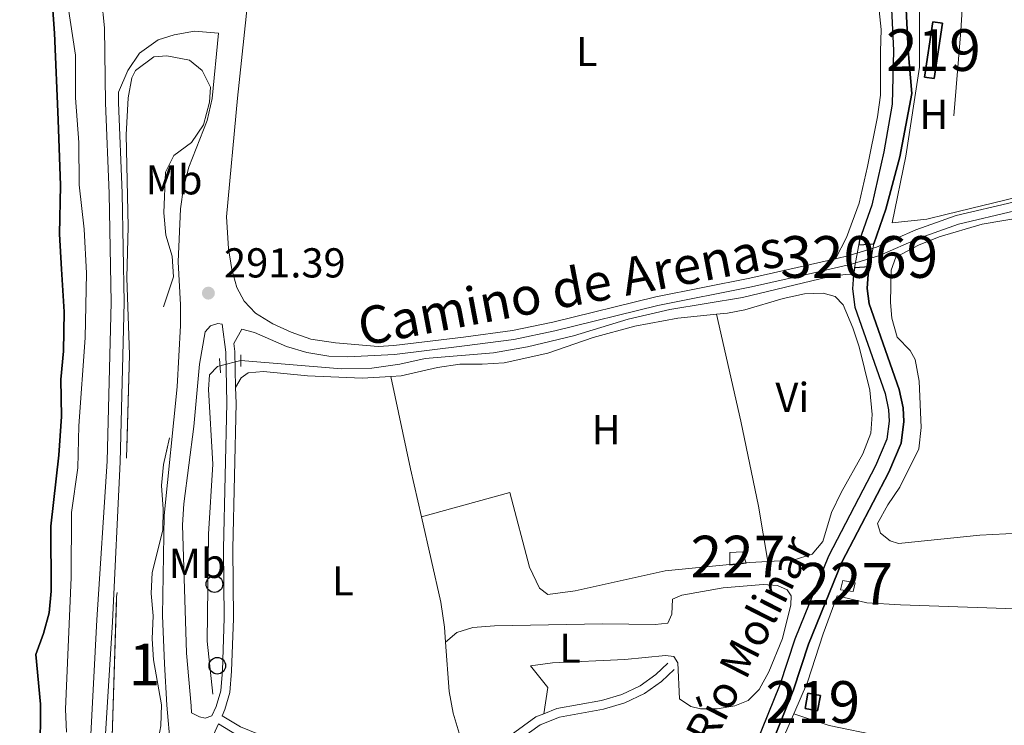
# Model space of a CAD drawing. Units: metres. Extents: x 594380 to 601322, y 692266 to 696988.
# Drawn here: x 599803 to 600039, y 693419 to 693588 of the extents above; entities that cross this region are included whole.
import ezdxf
from ezdxf.enums import TextEntityAlignment as Align

# ---------------------------------------------------------------- set-up
doc = ezdxf.new("R2010")
doc.units = ezdxf.units.M
doc.header["$MEASUREMENT"] = 0
for name, pattern in [('DGN Style 1', [51.89722746, 0.08635146, -51.810876]), ('DGN Style 2', [86.35146, 51.810876, -34.540584]), ('DGN Style 3', [120.892044, 86.35146, -34.540584]), ('DGN Style 5', [60.446022, 25.905438, -34.540584])]:
    doc.linetypes.add(name, pattern=pattern)
for name, color, linetype, lineweight in [('Altimetria', 7, 'Continuous', 0), ('centroides', 7, 'Continuous', 0), ('Complex', 7, 'Continuous', 0), ('Conduccion', 7, 'Continuous', 0), ('Edificios-construcciones', 7, 'Continuous', 0), ('Elem no vistos', 7, 'Continuous', 0), ('Entidades rusticas', 7, 'Continuous', 0), ('Hidrografía', 7, 'Continuous', 0), ('Textos rotulacion', 7, 'Continuous', 0), ('Viales-ffcc', 7, 'Continuous', 0), ('Zona arbolada', 7, 'Continuous', 0)]:
    doc.layers.add(name, color=color, linetype=linetype, lineweight=lineweight)
doc.styles.add('Style-Arial', font='txt')
doc.styles.add('Style-Arial Narrow', font='txt')
doc.styles.add('Style-Helvetica-Narrow-Oblique', font='txt')
doc.styles.add('Style-Times New Roman', font='txt')

# ---------------------------------------------------------------- blocks, each defined once
blk = doc.blocks.new('5PATER')
at = {"layer": 'Altimetria', "linetype": 'Continuous', "lineweight": 0}
h = blk.add_hatch(color=250, dxfattribs=at)
edge = h.paths.add_edge_path()
edge.add_ellipse((1.001171767711639e-08, 1.001171767711639e-08), major_axis=(-1.095731443231309, -1.110710700762829), ratio=0.999422240966032, start_angle=0, end_angle=360)
blk = doc.blocks.new('5PTT')
at = {"layer": 'Conduccion', "color": 250, "linetype": 'Continuous', "lineweight": 30}
blk.add_circle((0, 0, -0.0004752138211756574), 1.99500001107238, dxfattribs=at)

msp = doc.modelspace()

# ---------------------------------------------------------------- linework, layer by layer
at = {"layer": 'Altimetria', "color": 30, "linetype": 'Continuous', "lineweight": 0, "elevation": 290, "flags": 128}
msp.add_lwpolyline([(599802.7069999999, 693668.879), (599805.565, 693648.3090000001), (599810.5279999999, 693626.662), (599811.871, 693611.3910000001), (599812.871, 693606.1980000001), (599813.9850000001, 693595.325), (599816.4240000001, 693579.459), (599816.4340000001, 693569.2490000001), (599817.193, 693558.5619999999), (599817.3330000001, 693548.4140000001), (599818.5279999999, 693537.726), (599819.067, 693527.2039999999), (599818.767, 693511.6969999999), (599817.2110000001, 693490.635), (599816.9950000001, 693480.533), (599815.4340000001, 693469.827), (599815.412, 693454.25), (599813.9890000001, 693422.689), (599814.2409999999, 693417.212)], dxfattribs=at)
at = {"layer": 'Complex', "color": 92, "linetype": 'DGN Style 3', "lineweight": 0, "elevation": 295.959, "flags": 128}
msp.add_lwpolyline([(599829.0360000001, 693569.2080000001), (599828.578, 693560.3770000001), (599829.037, 693538.423), (599828.71, 693526.111), (599829.3829999999, 693507.635), (599828.6359999999, 693481.335), (599826.936, 693455.175), (599826.2679999999, 693449.659), (599824.7220000001, 693401.837), (599824.9169999999, 693390.8300000001), (599824.581, 693374.7209999999), (599825.442, 693364.2890000001), (599825.3770000001, 693359.2890000001), (599823.422, 693348.119), (599821.814, 693332.4029999999), (599821.1570000001, 693322.2779999999), (599822.0789999999, 693317.7660000001), (599824.618, 693314.325), (599829.381, 693311.756), (599832.1540000001, 693311.3430000001), (599835.317, 693313.334), (599837.841, 693317.645), (599839.585, 693322.649), (599841.064, 693327.95), (599842.524, 693338.4569999999), (599845.7550000001, 693353.6159999999), (599845.7280000001, 693356.7239999999), (599843.091, 693360.723), (599839.7550000001, 693363.1529999999), (599837.777, 693366.605), (599837.0320000001, 693382.5490000001), (599839.2790000001, 693392.5619999999), (599838.8090000001, 693397.5430000001), (599836.6300000001, 693402.6950000001), (599835.3470000001, 693407.5249999999), (599835.788, 693412.8459999999), (599836.844, 693418.7139999999), (599837.0549999999, 693423.7110000001), (599835.1100000001, 693434.514), (599834.8430000001, 693439.5660000001), (599835.0160000001, 693445.095), (599834.591, 693450.44), (599834.788, 693455.4380000001), (599837.3459999999, 693465.6089999999), (599837.426, 693470.6089999999), (599837.047, 693476.3319999999), (599837.4880000001, 693481.318), (599839.851, 693491.737), (599839.811, 693497.0249999999), (599838.494, 693501.8500000001), (599836.4580000001, 693507.1440000001), (599835.932, 693512.111), (599836.854, 693517.227), (599839.9269999999, 693526.324), (599839.5590000001, 693531.3200000001), (599838.1089999999, 693536.2949999999), (599837.5989999999, 693541.6810000001), (599837.9850000001, 693551.4040000001), (599840.0120000001, 693555.379), (599844.216, 693558.496), (599847.142, 693562.7930000001), (599848.5320000001, 693568.1780000001), (599848.754, 693571.767), (599846.763, 693575.824), (599843.729, 693578.26), (599838.351, 693579.304), (599835.2039999999, 693579.104), (599830.788, 693575.81), (599829.963, 693574.0730000001)], close=True, dxfattribs=at)
at = {"layer": 'Complex', "color": 154, "linetype": 'Continuous', "lineweight": 25}
msp.add_polyline3d([(599807.96, 693411.7350000001, 286.358), (599808.033, 693423.869, 286.358), (599806.8999999999, 693435.8470000001, 286.358), (599808.7320000001, 693440.81, 286.358), (599810.1300000001, 693445.807, 286.358), (599810.618, 693450.9979999999, 286.358), (599810.4850000001, 693466.538, 286.358), (599812.3899999999, 693483.594, 286.358), (599813.0449999999, 693492.8900000001, 286.358), (599812.889, 693501.7390000001, 286.358), (599813.513, 693508.53, 286.358), (599813.6910000001, 693517.905, 286.564), (599813.0719999999, 693528.1669999999, 287.388), (599812.625, 693536.5320000001, 287.388), (599812.838, 693548.1950000001, 287.388), (599812.2679999999, 693563.9410000001, 287.388), (599811.413, 693584.7339999999, 287.388), (599810.288, 693600.2080000001, 287.388), (599808.202, 693610.4380000001, 287.388), (599807.9110000001, 693615.699, 287.388), (599807.236, 693620.7350000001, 287.388), (599801.3530000001, 693650.0490000001, 287.388)], dxfattribs=at)
at = {"layer": 'Complex', "color": 5, "linetype": 'Continuous', "lineweight": 25}
for points in [[(600011.4199999999, 693603.8389999999, 291.638), (600012.548, 693580.5490000001, 291.638), (600012.1880000001, 693567.7180000001, 291.638), (600010.199, 693556.318, 291.638), (600007.378, 693543.517, 291.638), (600004.415, 693535.118, 291.638), (600004.213, 693534, 291.638), (600004.213, 693534, 292.256), (600007.804, 693534.2209999999, 291.638), (600010.7450000001, 693542.5549999999, 291.638), (600014.092, 693555.111, 291.638), (600016.9029999999, 693570.2860000001, 291.638), (600016.0449999999, 693580.584, 291.638), (600014.923, 693603.7520000001, 291.638)], [(599982.642, 693412.6610000001, 291.638), (599988.55, 693427.362, 291.638), (599992.1429999999, 693438.314, 291.638), (600000.1370000001, 693457.919, 291.638), (600011.426, 693479.5220000001, 291.638), (600014.3770000001, 693486.463, 291.638), (600015.0279999999, 693491.632, 291.638), (600014.848, 693494.905, 291.638), (600013.8759999999, 693499.297, 291.638), (600006.69, 693519.8260000001, 291.638), (600006.2450000001, 693523.503, 291.638), (600006.504, 693527.004, 291.638), (600006.8200000001, 693528.763, 291.638), (600006.8200000001, 693528.763, 292.256), (600003.217, 693528.469, 292.461), (600003.217, 693528.469, 291.638), (600003.033, 693527.4450000001, 291.638), (600002.983, 693526.78, 291.638), (600002.7350000001, 693523.422, 291.638), (600003.2660000001, 693519.03, 291.638), (600010.5090000001, 693498.338, 291.638), (600011.3740000001, 693494.4280000001, 291.638), (600011.521, 693491.756, 291.638), (600010.9709999999, 693487.3829999999, 291.638), (600008.2649999999, 693481.0179999999, 291.638), (599996.9639999999, 693459.392, 291.638), (599988.861, 693439.52, 291.638), (599985.2649999999, 693428.56, 291.638), (599979.54, 693414.3130000001, 291.638)]]:
    msp.add_polyline3d(points, dxfattribs=at)
at = {"layer": 'Complex', "color": 1, "linetype": 'Continuous', "lineweight": 25}
for points in [[(600019.9750000001, 693574.223, 293.403), (600022.2690000001, 693573.879, 294.02), (600024.2590000001, 693587.1359999999, 293.609), (600021.9650000001, 693587.48, 292.992)], [(599991.3430000001, 693422.8589999999, 293.693), (599994.3489999999, 693422.2930000001, 293.693), (599995.0430000001, 693425.9780000001, 293.693), (599992.037, 693426.544, 293.693)]]:
    msp.add_3dface(points, dxfattribs=at)
at = {"layer": 'Complex', "color": 1, "linetype": 'Continuous', "lineweight": 0}
for points in [[(599973.2660000001, 693460.28, 291.862), (599973.2860000001, 693457.23, 291.939), (599977.226, 693457.6599999999, 291.943), (599976.3459999999, 693460.44, 291.866)], [(599999.804, 693451.2760000001, 291.861), (600002.8770000001, 693450.8859999999, 291.764), (600003.3870000001, 693453.0020000001, 291.669), (600000.381, 693453.568, 291.735)]]:
    msp.add_3dface(points, dxfattribs=at)
at = {"layer": 'Edificios-construcciones', "color": 250, "linetype": 'DGN Style 2', "lineweight": 0, "extrusion": (0.63260696190791, -0.04411227295661196, 0.7732157131876236), "elevation": 349212.2962608694, "flags": 128}
msp.add_lwpolyline([(733675.7630914603, -425336.9218939655), (733644.4015946863, -425337.2467417838), (733600.2096854819, -425336.5986230781)], dxfattribs=at)
at = {"layer": 'Edificios-construcciones', "color": 51, "linetype": 'Continuous', "lineweight": 25, "extrusion": (-0.2496989788982551, 0.06742972254696823, 0.9659729046171055), "elevation": -102773.4383053041, "flags": 128}
msp.add_lwpolyline([(-826017.8022171317, 384969.4404672403), (-826031.119572521, 384967.8514060588), (-826031.3855269819, 384970.2369309955), (-826018.0681715927, 384971.8259921772), (-826017.8022171317, 384969.4404672403)], dxfattribs=at)
at = {"layer": 'Edificios-construcciones', "color": 250, "linetype": 'DGN Style 2', "lineweight": 0, "extrusion": (-0.06161967684000202, 0.2889452850848305, 0.9553604752413508), "elevation": 163700.8187685764, "flags": 128}
msp.add_lwpolyline([(-731508.937828056, -528364.9108082219), (-731497.3325383947, -528365.6080670524), (-731479.4070631296, -528365.0597372926)], dxfattribs=at)
at = {"layer": 'Edificios-construcciones', "color": 51, "linetype": 'Continuous', "lineweight": 25, "elevation": 293.693, "flags": 128}
msp.add_lwpolyline([(599991.3430000001, 693422.8589999999), (599992.037, 693426.544), (599995.0430000001, 693425.9780000001), (599994.3489999999, 693422.2930000001), (599991.3430000001, 693422.8589999999)], dxfattribs=at)
at = {"layer": 'Edificios-construcciones', "color": 250, "linetype": 'DGN Style 2', "lineweight": 0, "elevation": 291.739, "flags": 128}
msp.add_lwpolyline([(599988.625, 693421.564), (599986.1240000001, 693415.74), (599983.0549999999, 693410.1440000001), (599976.922, 693400.594)], dxfattribs=at)
at = {"layer": 'Edificios-construcciones', "color": 250, "linetype": 'DGN Style 2', "lineweight": 0}
for points in [[(600025.1200000001, 693541.2660000001, 291.716), (600020.514, 693540.1429999999, 291.76), (600012.2, 693539.2650000001, 291.76), (600015.504, 693555.2490000001, 291.76), (600018.815, 693576.5900000001, 291.758), (600018.693, 693616.0830000001, 292.166), (600030.625, 693616.619, 292.346)], [(599999, 693449.879, 291.945), (599995.6640000001, 693440.78, 291.945), (599991.909, 693429.2110000001, 291.739), (599988.625, 693421.564, 291.739)]]:
    msp.add_polyline3d(points, dxfattribs=at)
at = {"layer": 'Edificios-construcciones', "color": 1, "linetype": 'Continuous', "lineweight": 0}
for points in [[(599973.2660000001, 693460.28, 291.862), (599976.3459999999, 693460.44, 291.866), (599977.226, 693457.6599999999, 291.943), (599973.2860000001, 693457.23, 291.939), (599973.2660000001, 693460.28, 291.862)], [(599999.804, 693451.2760000001, 291.861), (600000.381, 693453.568, 291.735), (600003.3870000001, 693453.0020000001, 291.669), (600002.8770000001, 693450.8859999999, 291.764), (599999.804, 693451.2760000001, 291.861)]]:
    msp.add_polyline3d(points, dxfattribs=at)
at = {"layer": 'Elem no vistos', "color": 5, "linetype": 'DGN Style 5', "lineweight": 0, "elevation": 291.638, "flags": 128}
for points in [[(600003.217, 693528.469), (600004.213, 693534)], [(600006.8200000001, 693528.763), (600007.804, 693534.2209999999)]]:
    msp.add_lwpolyline(points, dxfattribs=at)
at = {"layer": 'Elem no vistos', "color": 5, "linetype": 'DGN Style 5', "lineweight": 0, "extrusion": (-0.03403355914030044, -0.008542423344215412, 0.9993841823121137), "elevation": -26048.21305446693, "flags": 128}
msp.add_lwpolyline([(-526607.3553108555, 750189.6406475487), (-526607.3553108554, 750184.4823740004)], dxfattribs=at)
at = {"layer": 'Elem no vistos', "color": 5, "linetype": 'DGN Style 1', "lineweight": 25}
msp.add_polyline3d([(600006.8200000001, 693528.763, 291.638), (600007.804, 693534.2209999999, 291.638), (600007.804, 693534.2209999999, 292.256), (600004.213, 693534, 292.256), (600004.213, 693534, 291.638), (600003.217, 693528.469, 291.638), (600003.217, 693528.469, 292.461)], close=True, dxfattribs=at)
at = {"layer": 'Entidades rusticas', "color": 92, "linetype": 'Continuous', "lineweight": 0, "extrusion": (-0.9021274986827938, -0.2030237426463232, 0.3807194978487513), "elevation": -681865.3252498426, "flags": 128}
msp.add_lwpolyline([(-544834.6304204348, 281057.2223591558), (-544846.4313716674, 281057.2223591557), (-544869.0641159886, 281057.8744691855)], dxfattribs=at)
at = {"layer": 'Entidades rusticas', "color": 92, "linetype": 'Continuous', "lineweight": 0}
for points in [[(599998.663, 693530.6869999999, 291.459), (600001.3119999999, 693535.754, 291.459), (600004.2779999999, 693544.0249999999, 291.459), (600006.3260000001, 693552.7919999999, 291.664), (600008.693, 693564.676, 291.459), (600009.396, 693569.8729999999, 291.664), (600009.463, 693580.3659999999, 291.664), (600009.561, 693585.5930000001, 292.076), (600008.95, 693591.6669999999, 291.87), (600008.8570000001, 693597.709, 292.076), (600010.128, 693614.1880000001, 291.87), (600011.754, 693626.3570000001, 291.87), (600014.568, 693641.402, 291.253), (600016.27, 693648.263, 291.253), (600019.649, 693659.3049999999, 291.459), (600021.3389999999, 693665.4950000001, 292.049)], [(600044.1599999999, 693540.7409999999, 291.429), (600033.837, 693538.997, 291.429), (600023.5009999999, 693535.915, 291.429), (600018.537, 693533.9469999999, 291.429), (600013.0760000001, 693531.0179999999, 291.429), (600011.9780000001, 693527.9709999999, 291.223), (600011.808, 693520.196, 291.223), (600012.1089999999, 693516.4029999999, 291.017), (600013.4199999999, 693511.8559999999, 291.017), (600016.578, 693508.71, 291.223), (600017.75, 693506.4909999999, 291.223), (600018.729, 693501.354, 291.12), (600019.1950000001, 693490.246, 291.017), (600018.598, 693485.1159999999, 291.017), (600014.033, 693475.925, 291.017), (600011.213, 693471.717, 291.017), (600008.7239999999, 693467.2139999999, 291.017), (600009.402, 693464.898, 291.017), (600011.71, 693463.05, 291.017), (600013.7110000001, 693462.382, 291.12), (600033.2679999999, 693464.398, 291.12), (600048.794, 693465.1780000001, 291.12)], [(599970.1410000001, 693517.3589999999, 292.158), (599972.723, 693517.6240000001, 292.158), (599976.9369999999, 693518.409, 292.158), (599986.0730000001, 693521.119, 292.158), (599991.229, 693522.2280000001, 292.158), (599995.672, 693522.4140000001, 292.158), (599998.538, 693521.658, 292.158), (600000.4410000001, 693519.628, 292.158), (600002.811, 693514.0689999999, 292.158), (600004.294, 693509.5249999999, 292.158), (600006.8589999999, 693499.1780000001, 291.952), (600007.422, 693493.318, 291.541), (600007.091, 693488.821, 291.335), (600005.216, 693483.899, 291.129), (600000.027, 693474.6300000001, 291.129), (599997.717, 693469.828, 291.335), (599995.584, 693462.915, 291.335), (599993.0190000001, 693459.878, 291.335), (599988.517, 693458.439, 291.541), (599982.4010000001, 693458.098, 291.782)], [(599892.024, 693502.4310000001, 292.144), (599894.524, 693502.568, 292.364), (599903.243, 693504.621, 292.364), (599908.5349999999, 693505.4310000001, 292.158), (599913.8899999999, 693505.378, 292.158), (599919.236, 693505.757, 292.158), (599929.676, 693508.065, 292.364), (599940.558, 693511.8060000001, 292.158), (599950.514, 693514.534, 292.158), (599960.834, 693516.4070000001, 292.158), (599970.1410000001, 693517.3589999999, 292.158)], [(599970.1410000001, 693517.3589999999, 292.158), (599975.94, 693491.756, 291.746), (599980.1969999999, 693471.3859999999, 291.54), (599982.4010000001, 693458.098, 291.782)], [(599854.8219999999, 693499.777, 291.747), (599856.1070000001, 693502.1370000001, 291.541), (599857.851, 693503.2990000001, 291.541), (599861.513, 693503.6400000001, 291.541), (599872.071, 693502.625, 291.541), (599885.166, 693502.0560000001, 291.541), (599892.024, 693502.4310000001, 292.144)], [(599982.4010000001, 693458.098, 291.782), (599978.125, 693457.8600000001, 291.952), (599957.79, 693455.892, 291.952), (599936.2239999999, 693451.0460000001, 291.952), (599929.6810000001, 693450.165, 291.952), (599927.6599999999, 693451.717, 291.952), (599925.3030000001, 693456.716, 291.747), (599920.5819999999, 693474.658, 291.541), (599899.342, 693468.783, 291.541)], [(599899.342, 693468.783, 291.541), (599904.0320000001, 693448.3800000001, 291.541), (599904.9010000001, 693442.355, 291.335), (599905.1510000001, 693438.7919999999, 291.335)], [(599905.1510000001, 693438.7919999999, 291.335), (599907.862, 693441.098, 291.335), (599911.6780000001, 693442.263, 291.335), (599916.8500000001, 693442.6799999999, 291.335), (599942.7890000001, 693443.1340000001, 291.335), (599955.399, 693443.0290000001, 291.335), (599958.4569999999, 693443.3559999999, 291.335), (599959.3589999999, 693445.4920000001, 291.54), (599959.537, 693449.081, 291.54), (599961.7620000001, 693449.994, 291.54), (599971.7390000001, 693451.773, 291.54), (599981.2620000001, 693452.591, 291.54), (599984.7220000001, 693452.324, 291.54), (599987.0760000001, 693451.3389999999, 291.54), (599988.0149999999, 693449.8929999999, 291.54), (599987.892, 693447.689, 291.54), (599985.9569999999, 693439.656, 291.54), (599982.683, 693431.639, 291.746), (599980.3600000001, 693427.399, 291.746), (599977.7, 693424.7479999999, 291.746), (599974.533, 693423.5120000001, 291.746), (599970.274, 693422.811, 291.746), (599966.2590000001, 693422.808, 291.746), (599963.916, 693423.315, 291.746), (599961.2409999999, 693425.155, 291.746), (599960.8740000001, 693433.7820000001, 291.335), (599959.8899999999, 693435.315, 291.335), (599957.8559999999, 693435.5290000001, 291.335), (599948.118, 693434.619, 291.335), (599930.7790000001, 693433.841, 291.335), (599925.4850000001, 693433.074, 291.335), (599929.7039999999, 693427.858, 291.335), (599928.6980000001, 693421.6100000001, 291.627)], [(599999, 693449.879, 291.945), (600006.162, 693448.183, 291.739), (600014.203, 693447.716, 291.739), (600039.4380000001, 693446.815, 291.533), (600045.912, 693446.9169999999, 291.327), (600078.8200000001, 693446.577, 291.327), (600084.256, 693446.7860000001, 291.327), (600098.976, 693448.844, 291.533), (600111.111, 693450.925, 291.047)], [(599905.1510000001, 693438.7919999999, 291.335), (599905.9809999999, 693426.9650000001, 291.335), (599907.0050000001, 693421.7209999999, 291.129), (599909.577, 693412.9709999999, 291.129), (599911.29, 693408.1529999999, 291.627)], [(600012.0490000001, 693415.838, 291.008), (600009.54, 693416.257, 291.008), (599997.091, 693418.783, 291.008), (599988.625, 693421.564, 291.739)]]:
    msp.add_polyline3d(points, dxfattribs=at)
at = {"layer": 'Hidrografía', "color": 5, "linetype": 'Continuous', "lineweight": 25, "elevation": 291.638, "flags": 128}
for points in [[(600006.8200000001, 693528.763), (600006.504, 693527.004), (600006.2450000001, 693523.503), (600006.69, 693519.8260000001), (600013.8759999999, 693499.297), (600014.848, 693494.905), (600015.0279999999, 693491.632), (600014.3770000001, 693486.463), (600011.426, 693479.5220000001), (600000.1370000001, 693457.919), (599992.1429999999, 693438.314), (599988.55, 693427.362), (599982.642, 693412.6610000001), (599975.47, 693402.091), (599967.4380000001, 693388.5560000001), (599964.098, 693381.798), (599950.7860000001, 693359.0630000001), (599947.3459999999, 693351.354), (599946.4450000001, 693347.3729999999), (599945.7579999999, 693341.0519999999), (599945.631, 693339.3589999999)], [(600003.217, 693528.469), (600003.033, 693527.4450000001), (600002.983, 693526.78)]]:
    msp.add_lwpolyline(points, dxfattribs=at)
at = {"layer": 'Hidrografía', "color": 5, "linetype": 'Continuous', "lineweight": 25}
for points in [[(600034.1950000001, 693714.321, 292.05), (600033.8160000001, 693702.396, 292.05), (600030.9480000001, 693683.9809999999, 292.05), (600026.8289999999, 693671.324, 291.844), (600023.3700000001, 693661.9210000001, 291.844), (600017.5430000001, 693642.619, 291.844), (600014.9299999999, 693628.2690000001, 291.844), (600013.7949999999, 693619.1769999999, 291.638), (600011.912, 693608.8589999999, 291.638), (600011.4199999999, 693603.8389999999, 291.638), (600012.548, 693580.5490000001, 291.638), (600012.1880000001, 693567.7180000001, 291.638), (600010.199, 693556.318, 291.638), (600007.378, 693543.517, 291.638), (600004.415, 693535.118, 291.638), (600004.213, 693534, 291.638)], [(600037.706, 693713.8829999999, 292.05), (600038.6059999999, 693705.5079999999, 292.05), (600034.358, 693683.166, 292.05), (600030.131, 693670.1780000001, 291.844), (600026.685, 693660.81, 291.844), (600020.946, 693641.798, 291.844), (600018.385, 693627.7390000001, 291.844), (600017.25, 693618.6440000001, 291.638), (600016.8019999999, 693616.1939999999, 291.638), (600015.3759999999, 693608.3729999999, 291.638), (600014.923, 693603.7520000001, 291.638), (600016.0449999999, 693580.584, 291.638), (600016.9029999999, 693570.2860000001, 291.638), (600014.092, 693555.111, 291.638), (600010.7450000001, 693542.5549999999, 291.638), (600007.804, 693534.2209999999, 291.638)], [(600002.983, 693526.78, 291.638), (600002.7350000001, 693523.422, 291.638), (600003.2660000001, 693519.03, 291.638), (600010.5090000001, 693498.338, 291.638), (600011.3740000001, 693494.4280000001, 291.638), (600011.521, 693491.756, 291.638), (600010.9709999999, 693487.3829999999, 291.638), (600008.2649999999, 693481.0179999999, 291.638), (599996.9639999999, 693459.392, 291.638), (599988.861, 693439.52, 291.638), (599985.2649999999, 693428.56, 291.638), (599979.54, 693414.3130000001, 291.638)]]:
    msp.add_polyline3d(points, dxfattribs=at)
at = {"layer": 'Hidrografía', "color": 142, "linetype": 'Continuous', "lineweight": 25}
msp.add_polyline3d([(599801.3530000001, 693650.0490000001, 287.388), (599807.236, 693620.7350000001, 287.388), (599807.9110000001, 693615.699, 287.388), (599808.202, 693610.4380000001, 287.388), (599810.288, 693600.2080000001, 287.388), (599811.413, 693584.7339999999, 287.388), (599812.2679999999, 693563.9410000001, 287.388), (599812.838, 693548.1950000001, 287.388), (599812.625, 693536.5320000001, 287.388), (599813.0719999999, 693528.1669999999, 287.388), (599813.6910000001, 693517.905, 286.564), (599813.513, 693508.53, 286.358), (599812.889, 693501.7390000001, 286.358), (599813.0449999999, 693492.8900000001, 286.358), (599812.3899999999, 693483.594, 286.358), (599810.4850000001, 693466.538, 286.358), (599810.618, 693450.9979999999, 286.358), (599810.1300000001, 693445.807, 286.358), (599808.7320000001, 693440.81, 286.358), (599806.8999999999, 693435.8470000001, 286.358), (599808.033, 693423.869, 286.358), (599807.96, 693411.7350000001, 286.358)], dxfattribs=at)
at = {"layer": 'Hidrografía', "color": 5, "linetype": 'Continuous', "lineweight": 0}
for points in [[(600002.983, 693526.78, 291.638), (600000.9510000001, 693526.8640000001, 291.432), (599996.9480000001, 693526.3430000001, 291.432), (599976.379, 693521.3470000001, 291.432), (599958.956, 693518.494, 291.432), (599948.949, 693516.1540000001, 291.432), (599935.825, 693512.2309999999, 291.432), (599924.79, 693509.523, 291.432), (599916.618, 693508.087, 291.432), (599900.284, 693506.7690000001, 291.432), (599894.183, 693505.423, 291.432), (599887.4709999999, 693504.4099999999, 291.432), (599880.1769999999, 693504.288, 291.432), (599856.0530000001, 693506.2679999999, 291.427)], [(599851.0530000001, 693505.013, 291.246), (599850.5009999999, 693504.875, 291.226), (599848.5179999999, 693502.844, 291.226), (599848.294, 693499.342, 291.226), (599849.344, 693481.4469999999, 291.226), (599848.2960000001, 693464.6710000001, 291.226), (599847.967, 693438.9739999999, 291.226), (599849.351, 693426.284, 291.226)]]:
    msp.add_polyline3d(points, dxfattribs=at)
at = {"layer": 'Viales-ffcc', "color": 1, "linetype": 'DGN Style 2', "lineweight": 0, "flags": 128}
for points, elevation in [([(600004.213, 693534), (600007.804, 693534.2209999999)], 292.256), ([(599856.023, 693507.6400000001), (599856.0860000001, 693504.835)], 291.225), ([(599850.9480000001, 693506.7919999999), (599851.156, 693503.3)], 291.225)]:
    msp.add_lwpolyline(points, dxfattribs=dict(at, elevation=elevation))
at = {"layer": 'Viales-ffcc', "color": 1, "linetype": 'DGN Style 2', "lineweight": 0, "extrusion": (0.05643003338937754, 0.004604615547176519, 0.9983959379160838), "elevation": 37343.62541420975, "flags": 128}
msp.add_lwpolyline([(642433.782092979, -653356.490619804), (642433.7820929792, -653352.8698367395)], dxfattribs=at)
at = {"layer": 'Viales-ffcc', "color": 250, "linetype": 'DGN Style 3', "lineweight": 0, "elevation": 291.627, "flags": 128}
msp.add_lwpolyline([(599911.29, 693408.1529999999), (599920.8530000001, 693416.567), (599926.7579999999, 693420.838), (599928.6980000001, 693421.6100000001)], dxfattribs=at)
at = {"layer": 'Viales-ffcc', "color": 250, "linetype": 'DGN Style 3', "lineweight": 0}
for points in [[(599802.7590000001, 693690.007, 292.415), (599807.6340000001, 693675.196, 292.415), (599810.324, 693664.4809999999, 292.293), (599815.5519999999, 693639.4750000001, 292.209), (599817.835, 693630.1140000001, 292.209), (599820.7339999999, 693612.564, 292.004), (599823.3589999999, 693586.0260000001, 291.798), (599823.591, 693568.0260000001, 291.798), (599824.483, 693546.2919999999, 291.798), (599824.956, 693520.1840000001, 291.798), (599823.9780000001, 693482.1329999999, 291.41), (599821.5490000001, 693444.155, 291.592), (599818.365, 693383.6329999999, 291.592), (599816.068, 693339.844, 292.004), (599814.1780000001, 693316.3559999999, 291.592), (599814.121, 693307.375, 291.798), (599814.176, 693295.3300000001, 291.592), (599812.0549999999, 693267.3700000001, 291.386), (599812.145, 693252.507, 291.386), (599810.3770000001, 693228.0190000001, 291.386), (599809.334, 693206.6710000001, 291.386)], [(599850.7380000001, 693584.7579999999, 291.264), (599849.172, 693569.0970000001, 291.645), (599847.977, 693563.7849999999, 291.675), (599843.5660000001, 693552.5889999999, 291.469), (599842.3300000001, 693547.744, 291.469), (599841.584, 693542.601, 291.469), (599841.0619999999, 693529.9610000001, 291.469), (599841.6300000001, 693519.6030000001, 291.264), (599841.568, 693514.679, 291.264), (599840.8200000001, 693499.939, 291.264), (599837.693, 693469.1529999999, 291.264), (599837.3019999999, 693445.156, 291.264), (599837.7339999999, 693433.594, 291.058), (599838.3030000001, 693423.6329999999, 291.264), (599840.9839999999, 693394.6359999999, 291.264), (599841.1869999999, 693387.56, 291.264), (599841.0590000001, 693385.879, 291.264), (599836.9299999999, 693371.246, 291.073), (599832.5020000001, 693353.0989999999, 291.279), (599829.99, 693340.2280000001, 291.073), (599826.756, 693325.8870000001, 291.161), (599825.014, 693319.7820000001, 291.107), (599818.9140000001, 693300.6799999999, 291.691)], [(599998.663, 693530.6869999999, 291.459), (600001.879, 693531.4510000001, 291.603), (600008.467, 693533.446, 291.603), (600017.8700000001, 693537.6100000001, 291.603), (600027.567, 693541.0430000001, 291.192), (600041.2039999999, 693544.2350000001, 291.192), (600050.5630000001, 693545.639, 291.192), (600057.976, 693545.8130000001, 291.192), (600064.591, 693545.3859999999, 291.192), (600074.837, 693543.746, 291.529), (600090.0320000001, 693539.9550000001, 291.603), (600108.4010000001, 693533.7280000001, 291.603), (600112.744, 693532.7350000001, 291.603), (600116.645, 693532.587, 291.603), (600126.8899999999, 693533.912, 291.603), (600136.514, 693535.9280000001, 291.603), (600146.9639999999, 693538.983, 292.012), (600148.334, 693539.4569999999, 292.046)], [(599852.6610000001, 693540.7490000001, 291.469), (599853.091, 693533.1159999999, 291.469), (599853.895, 693528.0819999999, 291.469), (599855.071, 693523.791, 291.469), (599856.8289999999, 693520.506, 291.469), (599859.6140000001, 693517.5900000001, 291.263), (599863.729, 693515.091, 291.263), (599868.092, 693513.074, 291.263), (599872.817, 693511.426, 291.263), (599878.743, 693510.5220000001, 291.247), (599888.993, 693509.6669999999, 291.431), (599892.7490000001, 693509.8800000001, 291.449), (599909.446, 693511.8859999999, 292.014), (599921.1799999999, 693513.442, 291.809), (599930.8500000001, 693515.4739999999, 291.626), (599955.548, 693521.538, 291.398), (599978.068, 693526.0190000001, 291.398), (599992.6710000001, 693529.264, 291.192), (599998.663, 693530.6869999999, 291.459)], [(599851.594, 693514.9650000001, 291.398), (599852.435, 693508.2479999999, 291.603), (599852.702, 693496.085, 291.809), (599851.9380000001, 693461.2180000001, 292.015), (599852.0660000001, 693444.477, 291.809), (599851.645, 693431.9809999999, 291.809), (599851.236, 693427.1359999999, 291.809), (599850.155, 693423.355, 291.809), (599849.1259999999, 693421.087, 291.809), (599847.497, 693420.5760000001, 291.809), (599846.1529999999, 693420.848, 291.809), (599844.2609999999, 693421.791, 291.263)], [(599928.6980000001, 693421.6100000001, 291.627), (599931.8500000001, 693422.8659999999, 291.627), (599942.547, 693424.787, 291.627), (599947.3770000001, 693426.202, 291.833), (599951.797, 693428.314, 291.833), (599955.5959999999, 693431.0150000001, 291.833), (599958.4480000001, 693433.7390000001, 291.833)], [(599851.5590000001, 693421.1229999999, 291.809), (599856.006, 693418.4580000001, 291.627), (599860.291, 693416.7350000001, 291.433), (599872.9450000001, 693414.462, 291.421), (599876.845, 693412.9839999999, 291.421), (599884.7080000001, 693407.186, 291.421), (599888.527, 693405.0090000001, 291.421), (599891.852, 693404.0700000001, 291.421), (599899.0249999999, 693403.824, 291.421), (599901.146, 693404.0959999999, 291.421), (599909.3600000001, 693406.4539999999, 291.627), (599911.29, 693408.1529999999, 291.627)]]:
    msp.add_polyline3d(points, dxfattribs=at)
at = {"layer": 'Viales-ffcc', "color": 250, "linetype": 'Continuous', "lineweight": 0}
for points in [[(599861.6510000001, 693628.9680000001, 291.469), (599860.5800000001, 693621.658, 291.469), (599857.375, 693588.699, 291.264), (599855.264, 693569.139, 291.469), (599852.6610000001, 693540.7490000001, 291.469)], [(599818.9140000001, 693300.6799999999, 291.691), (599818.3910000001, 693307.06, 291.798), (599818.271, 693316.254, 291.592), (599819.6030000001, 693339.5989999999, 292.004), (599821.513, 693383.467, 291.592), (599825.307, 693443.639, 291.592), (599827.128, 693481.9909999999, 291.41), (599828.1089999999, 693520.172, 291.798), (599827.6340000001, 693546.3859999999, 291.798), (599826.743, 693568.111, 291.798), (599826.71, 693570.5860000001, 291.798), (599828.967, 693575.817, 291.798), (599831.7380000001, 693579.956, 291.798), (599836.2280000001, 693583.148, 291.798), (599840.044, 693584.3559999999, 291.798), (599844.9890000001, 693585.1939999999, 291.844), (599850.7380000001, 693584.7579999999, 291.264)], [(600041.6059999999, 693542.1400000001, 291.192), (600028.1680000001, 693538.9950000001, 291.192), (600018.659, 693535.629, 291.603), (600009.2110000001, 693531.4439999999, 291.603), (600002.435, 693529.392, 291.603), (599993.149, 693527.1869999999, 291.192), (599978.5079999999, 693523.933, 291.398), (599956.0109999999, 693519.4569999999, 291.398), (599931.324, 693513.395, 291.626), (599921.54, 693511.3400000001, 291.809), (599909.7139999999, 693509.771, 292.014), (599892.9369999999, 693507.756, 291.449), (599881.696, 693507.1200000001, 291.398), (599877.192, 693507.288, 291.398), (599871.8489999999, 693508.21, 291.398), (599867.047, 693509.598, 291.398), (599859.3289999999, 693512.9650000001, 291.398), (599856.2919999999, 693513.818, 291.398), (599854.3870000001, 693510.368, 291.544), (599854.6329999999, 693508.409, 291.603), (599854.8219999999, 693499.777, 291.746)], [(599844.2609999999, 693421.791, 291.263), (599844.115, 693423.513, 291.263), (599842.9990000001, 693436.1030000001, 291.674), (599842.102, 693466.925, 291.469), (599842.379, 693471.9180000001, 291.469), (599844.794, 693490.436, 291.657), (599846.118, 693505.3770000001, 291.263), (599847.5390000001, 693513.132, 291.398), (599848.801, 693514.585, 291.398), (599850.5160000001, 693515.1410000001, 291.398), (599851.594, 693514.9650000001, 291.398)], [(599854.8219999999, 693499.777, 291.746), (599854.9040000001, 693496.085, 291.809), (599854.1399999999, 693461.202, 292.015), (599854.2679999999, 693444.4480000001, 291.809), (599853.8430000001, 693431.851, 291.809), (599853.412, 693426.736, 291.809), (599852.227, 693422.5930000001, 291.809), (599851.5590000001, 693421.1229999999, 291.809)], [(599959.923, 693432.196, 291.833), (599956.959, 693429.365, 291.833), (599952.8840000001, 693426.4680000001, 291.833), (599948.1429999999, 693424.2010000001, 291.833), (599943.038, 693422.706, 291.627), (599932.44, 693420.8030000001, 291.627), (599927.7949999999, 693418.952, 291.627), (599922.1869999999, 693414.896, 291.627)], [(599855.054, 693416.541, 291.627), (599850.6780000001, 693419.162, 291.833), (599848.024, 693413.1570000001, 291.468)]]:
    msp.add_polyline3d(points, dxfattribs=at)
at = {"layer": 'Zona arbolada', "color": 92, "linetype": 'DGN Style 3', "lineweight": 0, "elevation": 295.959, "flags": 128}
msp.add_lwpolyline([(599829.0360000001, 693569.2080000001), (599829.963, 693574.0730000001), (599830.788, 693575.81), (599835.2039999999, 693579.104), (599838.351, 693579.304), (599843.729, 693578.26), (599846.763, 693575.824), (599848.754, 693571.767), (599848.5320000001, 693568.1780000001), (599847.142, 693562.7930000001), (599844.216, 693558.496), (599840.0120000001, 693555.379), (599837.9850000001, 693551.4040000001), (599837.5989999999, 693541.6810000001), (599838.1089999999, 693536.2949999999), (599839.5590000001, 693531.3200000001), (599839.9269999999, 693526.324), (599836.854, 693517.227), (599835.932, 693512.111), (599836.4580000001, 693507.1440000001), (599838.494, 693501.8500000001), (599839.811, 693497.0249999999), (599839.851, 693491.737), (599837.4880000001, 693481.318), (599837.047, 693476.3319999999), (599837.426, 693470.6089999999), (599837.3459999999, 693465.6089999999), (599834.788, 693455.4380000001), (599834.591, 693450.44), (599835.0160000001, 693445.095), (599834.8430000001, 693439.5660000001), (599835.1100000001, 693434.514), (599837.0549999999, 693423.7110000001), (599836.844, 693418.7139999999), (599835.788, 693412.8459999999), (599835.3470000001, 693407.5249999999), (599836.6300000001, 693402.6950000001), (599838.8090000001, 693397.5430000001), (599839.2790000001, 693392.5619999999), (599837.0320000001, 693382.5490000001), (599837.777, 693366.605), (599839.7550000001, 693363.1529999999), (599843.091, 693360.723), (599845.7280000001, 693356.7239999999), (599845.7550000001, 693353.6159999999), (599842.524, 693338.4569999999), (599841.064, 693327.95), (599839.585, 693322.649), (599837.841, 693317.645), (599835.317, 693313.334), (599832.1540000001, 693311.3430000001), (599829.381, 693311.756), (599824.618, 693314.325), (599822.0789999999, 693317.7660000001), (599821.1570000001, 693322.2779999999), (599821.814, 693332.4029999999), (599823.422, 693348.119), (599825.3770000001, 693359.2890000001), (599825.442, 693364.2890000001), (599824.581, 693374.7209999999), (599824.9169999999, 693390.8300000001), (599824.7220000001, 693401.837), (599826.2679999999, 693449.659), (599826.936, 693455.175), (599828.6359999999, 693481.335), (599829.3829999999, 693507.635), (599828.71, 693526.111), (599829.037, 693538.423), (599828.578, 693560.3770000001), (599829.0360000001, 693569.2080000001)], dxfattribs=at)

# ---------------------------------------------------------------- block references
at = {"layer": 'Altimetria', "color": 250, "linetype": 'Continuous', "lineweight": 0}
msp.add_blockref('5PATER', (599848.2849999999, 693522.4299999999, 291.391), dxfattribs=at)
at = {"layer": 'Conduccion', "color": 250, "linetype": 'Continuous', "lineweight": 30}
for p in [(599849.7420000001, 693452.7, 291.862), (599850.425, 693433.128, 291.79)]:
    msp.add_blockref('5PTT', p, dxfattribs=at)

# ---------------------------------------------------------------- texts
at = {"layer": 'Altimetria', "color": 250, "linetype": 'Continuous', "lineweight": 0, "style": 'Style-Arial'}
msp.add_text('291.39', height=7.000002, dxfattribs=at).set_placement((599852.0349999999, 693526.1799999999, 291.391))
at = {"layer": 'centroides', "color": 1, "linetype": 'Continuous', "lineweight": 0, "style": 'Style-Arial Narrow'}
for s, p in [('219', (600022.1176600079, 693580.680001, 291.922)), ('227', (599975.250660008, 693459.271001, 291.9)), ('227', (600001.0846600079, 693452.760001, 291.764)), ('219', (599993.193660008, 693424.4180009998, 291.236))]:
    msp.add_text(s, height=10.000002, dxfattribs=at).set_placement(p, align=Align.MIDDLE_CENTER)
at = {"layer": 'centroides', "color": 5, "linetype": 'Continuous', "lineweight": 0, "style": 'Style-Arial Narrow'}
msp.add_text('32069', height=10.000002, dxfattribs=at).set_placement((600004.3257296064, 693531.091001, 291.603), align=Align.MIDDLE_CENTER)
at = {"layer": 'centroides', "color": 92, "linetype": 'Continuous', "lineweight": 0, "style": 'Style-Arial Narrow'}
msp.add_text('1', height=10.000002, dxfattribs=at).set_placement((599832.9771957276, 693433.4370009999, 291.318), align=Align.MIDDLE_CENTER)
at = {"layer": 'Entidades rusticas', "color": 92, "linetype": 'Continuous', "lineweight": 0, "style": 'Style-Arial Narrow'}
for s, p in [('L', (599939.0151597834, 693580.358001, 291.631)), ('H', (600022.2022170254, 693565.2780009999, 291.475)), ('Mb', (599840.0488623527, 693549.5870009998, 291.532)), ('Vi', (599988.2955199557, 693497.4340009999, 291.884)), ('H', (599943.6522170256, 693489.6950009998, 291.765)), ('Mb', (599845.5738623526, 693457.6410009998, 291.699)), ('L', (599880.5221597834, 693453.477001, 291.753)), ('L', (599934.9931597833, 693437.338001, 291.335))]:
    msp.add_text(s, height=7.000002, dxfattribs=at).set_placement(p, align=Align.MIDDLE_CENTER)
at = {"layer": 'Textos rotulacion', "color": 250, "linetype": 'Continuous', "lineweight": 0, "style": 'Style-Helvetica-Narrow-Oblique'}
msp.add_text('Camino de Arenas', height=8.999994000000001, rotation=10.75261113307696, dxfattribs=at).set_placement((599935.9777068547, 693519.3863471097, 291.548), align=Align.CENTER)
at = {"layer": 'Textos rotulacion', "color": 5, "linetype": 'Continuous', "lineweight": 0, "style": 'Style-Times New Roman'}
msp.add_text('Río Molinar', height=7.499964, rotation=63.11432776689055, dxfattribs=at).set_placement((599969.068, 693413.5700000001, 291.653))

doc.saveas('drawing.dxf')
